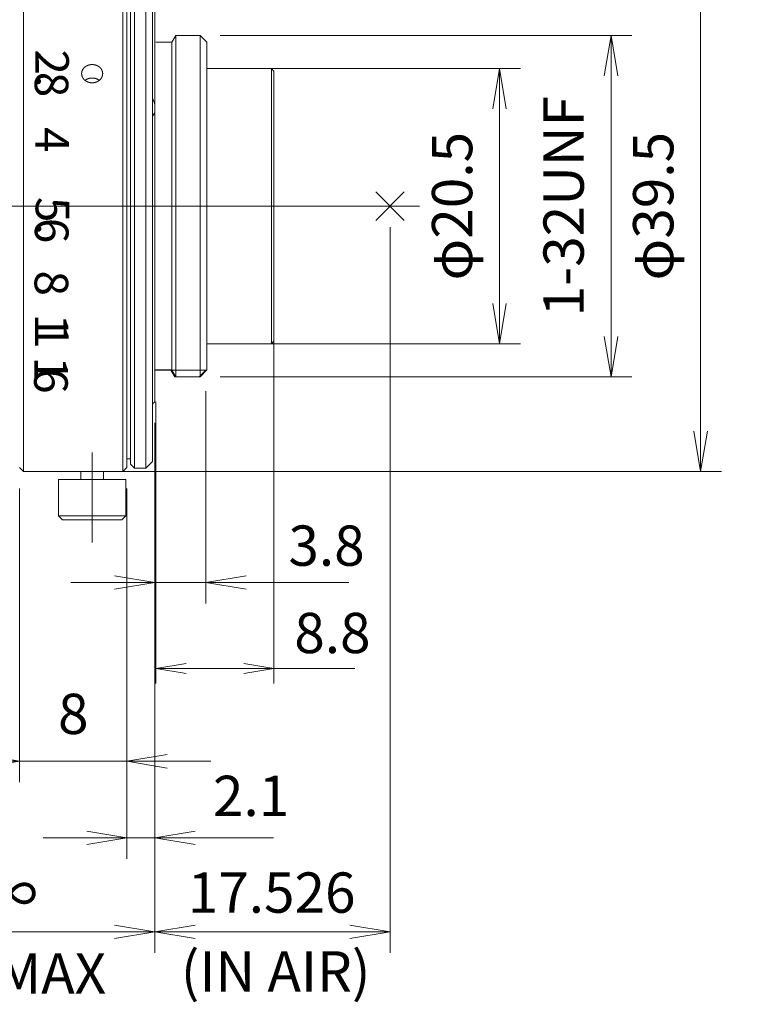
# Model space of a CAD drawing. Units: millimetres. Extents: x 29 to 197, y 60 to 179.
# Drawn here: x 143 to 197, y 60 to 134 of the extents above; entities that cross this region are included whole.
import ezdxf

# ---------------------------------------------------------------- set-up
doc = ezdxf.new("R2010")
doc.units = ezdxf.units.MM
doc.header["$LTSCALE"] = 0.25
doc.layers.add('21', color=7, linetype='Continuous', lineweight=9)
doc.styles.get("Standard").update_dxf_attribs({"font": 'txt', "bigfont": 'bigfont'})
doc.styles.add('ＭＳ ゴシック', font='txt')
doc.dimstyles.get("Standard").update_dxf_attribs({"dimtxt": 0.18, "dimasz": 0.18, "dimexe": 0.18, "dimexo": 0.0625, "dimgap": 0.09, "dimtad": 0, "dimtih": 1, "dimtoh": 1, "dimdec": 4, "dimzin": 0, "dimdsep": 46, "dimtxsty": 'Standard', "dimcen": 0.09, "dimadec": 0, "dimazin": 0, "dimtfac": 1, "dimtdec": 4, "dimtofl": 0, "dimtmove": 0, "dimatfit": 3, "dimfxl": 1, "dimtolj": 1, "dimtzin": 0, "dimarcsym": 0})

# ---------------------------------------------------------------- blocks, each defined once
blk = doc.blocks.new('*G17')
at = {"layer": '21', "color": 7, "linetype": 'Continuous', "lineweight": 9}
for p, q in [((159.681, 130.125), (177.616, 130.125)), ((159.681, 109.625), (177.616, 109.625))]:
    blk.add_line(p, q, dxfattribs=at)
blk = doc.blocks.new('*G18')
at = {"layer": '21', "color": 7, "linetype": 'Continuous', "lineweight": 9}
for p, q in [((143.621, 139.619), (143.621, 100.119)), ((151.024, 139.619), (151.024, 100.119)), ((151.324, 139.319), (151.324, 100.419)), ((151.895, 139.369), (151.895, 100.369)), ((152.724, 139.369), (152.724, 100.369)), ((151.595, 139.069), (151.595, 100.669)), ((153.224, 138.869), (153.224, 100.869)), ((153.394, 127.421), (153.394, 134.449)), ((153.394, 127.421), (153.394, 126.893)), ((153.394, 105.292), (153.394, 126.893)), ((169.86, 118.808), (171.981, 120.929)), ((171.981, 118.808), (169.86, 120.929)), ((173.12, 119.869), (116.345, 119.869)), ((153.394, 107.669), (154.594, 107.669)), ((154.594, 107.669), (157.204, 107.669)), ((154.594, 107.669), (154.883, 107.169)), ((154.883, 107.169), (156.704, 107.169)), ((156.704, 107.169), (157.204, 107.669)), ((148.73, 101.516), (148.73, 94.816)), ((151.324, 101.069), (151.595, 101.069)), ((151.595, 100.669), (151.895, 100.369)), ((152.724, 100.369), (153.224, 100.869)), ((143.321, 100.419), (143.621, 100.119)), ((143.621, 100.119), (147.88, 100.119)), ((147.88, 100.119), (147.88, 99.516)), ((149.58, 100.119), (151.024, 100.119)), ((149.58, 99.516), (149.58, 100.119)), ((151.024, 100.119), (151.324, 100.419)), ((151.895, 100.369), (152.724, 100.369)), ((146.23, 99.516), (151.229, 99.516)), ((146.23, 99.516), (146.23, 96.816)), ((151.229, 96.816), (151.229, 99.516)), ((146.23, 96.816), (151.229, 96.816)), ((146.23, 96.816), (146.53, 96.516)), ((150.929, 96.516), (151.229, 96.816)), ((146.53, 96.516), (150.929, 96.516))]:
    blk.add_line(p, q, dxfattribs=at)
for points in [[(148.73, 129.057), (148.721, 129.057), (148.712, 129.058), (148.703, 129.058), (148.695, 129.058), (148.686, 129.058), (148.677, 129.059), (148.668, 129.06), (148.659, 129.06), (148.651, 129.061), (148.642, 129.062), (148.633, 129.063), (148.624, 129.064), (148.616, 129.065), (148.607, 129.066), (148.598, 129.067), (148.59, 129.069), (148.581, 129.07), (148.572, 129.072), (148.564, 129.073), (148.555, 129.075), (148.546, 129.077), (148.538, 129.079), (148.529, 129.08), (148.521, 129.082), (148.512, 129.085), (148.504, 129.087), (148.495, 129.089), (148.487, 129.091), (148.479, 129.094), (148.47, 129.096), (148.462, 129.099), (148.454, 129.102), (148.446, 129.104), (148.438, 129.107), (148.429, 129.11), (148.421, 129.113), (148.413, 129.116), (148.405, 129.12), (148.397, 129.123), (148.389, 129.126), (148.381, 129.13), (148.373, 129.133), (148.366, 129.137), (148.358, 129.14), (148.35, 129.144), (148.342, 129.148), (148.335, 129.152), (148.327, 129.156), (148.32, 129.16), (148.312, 129.164), (148.305, 129.168), (148.297, 129.172), (148.29, 129.177), (148.283, 129.181), (148.276, 129.186), (148.268, 129.19), (148.261, 129.195), (148.254, 129.199), (148.247, 129.204), (148.24, 129.209), (148.234, 129.214), (148.227, 129.219), (148.22, 129.224), (148.214, 129.229), (148.207, 129.234), (148.2, 129.239), (148.194, 129.244), (148.188, 129.25), (148.181, 129.255), (148.175, 129.261), (148.169, 129.266), (148.163, 129.272), (148.157, 129.277), (148.151, 129.283), (148.145, 129.289), (148.139, 129.295), (148.133, 129.301), (148.127, 129.307), (148.122, 129.313), (148.116, 129.319), (148.111, 129.325), (148.105, 129.331), (148.1, 129.337), (148.095, 129.343), (148.09, 129.349), (148.085, 129.356), (148.08, 129.362), (148.075, 129.369), (148.07, 129.375), (148.065, 129.382), (148.061, 129.388), (148.056, 129.395), (148.052, 129.401), (148.048, 129.408), (148.043, 129.415), (148.039, 129.422), (148.035, 129.428), (148.031, 129.435), (148.027, 129.442), (148.023, 129.449), (148.019, 129.456), (148.016, 129.463), (148.012, 129.47), (148.009, 129.477), (148.005, 129.484), (148.002, 129.491), (147.999, 129.499), (147.996, 129.506), (147.993, 129.513), (147.99, 129.52), (147.987, 129.528), (147.984, 129.535), (147.981, 129.542), (147.979, 129.55), (147.976, 129.557), (147.974, 129.564), (147.972, 129.572), (147.969, 129.579), (147.967, 129.587), (147.965, 129.594), (147.963, 129.602), (147.962, 129.609), (147.96, 129.617), (147.958, 129.624), (147.957, 129.632), (147.956, 129.639), (147.954, 129.647), (147.953, 129.654), (147.952, 129.662), (147.951, 129.67), (147.95, 129.677), (147.949, 129.685), (147.949, 129.692), (147.948, 129.7), (147.947, 129.708), (147.947, 129.715), (147.947, 129.723), (147.946, 129.731), (147.946, 129.738), (147.946, 129.746), (147.946, 129.754), (147.947, 129.761), (147.947, 129.769), (147.947, 129.776), (147.948, 129.784), (147.948, 129.792), (147.949, 129.799), (147.95, 129.807), (147.95, 129.814), (147.951, 129.822), (147.952, 129.829), (147.954, 129.837), (147.955, 129.844), (147.956, 129.852), (147.958, 129.859), (147.959, 129.867), (147.961, 129.874), (147.963, 129.882), (147.965, 129.889), (147.967, 129.897), (147.969, 129.904), (147.971, 129.911), (147.973, 129.919), (147.975, 129.926), (147.978, 129.933), (147.98, 129.941), (147.983, 129.948), (147.986, 129.955), (147.988, 129.962), (147.991, 129.969), (147.994, 129.977), (147.997, 129.984), (148, 129.991), (148.004, 129.998), (148.007, 130.005), (148.011, 130.012), (148.014, 130.019), (148.018, 130.025), (148.021, 130.032), (148.025, 130.039), (148.029, 130.046), (148.033, 130.052), (148.037, 130.059), (148.041, 130.066), (148.045, 130.072), (148.05, 130.079), (148.054, 130.085), (148.059, 130.092), (148.063, 130.098), (148.068, 130.105), (148.073, 130.111), (148.078, 130.117), (148.083, 130.124), (148.088, 130.13), (148.093, 130.136), (148.098, 130.142), (148.103, 130.148), (148.108, 130.154), (148.114, 130.16), (148.119, 130.166), (148.125, 130.172), (148.131, 130.178), (148.136, 130.183), (148.142, 130.189), (148.148, 130.195), (148.154, 130.2), (148.16, 130.206), (148.166, 130.211), (148.172, 130.216), (148.178, 130.222), (148.184, 130.227), (148.191, 130.232), (148.197, 130.237), (148.204, 130.242), (148.21, 130.247), (148.217, 130.252), (148.224, 130.257), (148.23, 130.262), (148.237, 130.267), (148.244, 130.271), (148.251, 130.276), (148.258, 130.28), (148.265, 130.285), (148.272, 130.289), (148.28, 130.294), (148.287, 130.298), (148.294, 130.302), (148.301, 130.306), (148.309, 130.31), (148.316, 130.314), (148.324, 130.318), (148.331, 130.322), (148.339, 130.326), (148.347, 130.33), (148.354, 130.333), (148.362, 130.337), (148.37, 130.34), (148.378, 130.344), (148.386, 130.347), (148.394, 130.35), (148.401, 130.353), (148.409, 130.356), (148.417, 130.359), (148.426, 130.362), (148.434, 130.365), (148.442, 130.368), (148.45, 130.371), (148.458, 130.373), (148.467, 130.376), (148.475, 130.378), (148.483, 130.381), (148.492, 130.383), (148.5, 130.385), (148.509, 130.387), (148.517, 130.389), (148.526, 130.391), (148.534, 130.393), (148.543, 130.395), (148.551, 130.397), (148.56, 130.399), (148.569, 130.4), (148.577, 130.402), (148.586, 130.403), (148.595, 130.404), (148.603, 130.406), (148.612, 130.407), (148.621, 130.408), (148.629, 130.409), (148.638, 130.41), (148.647, 130.411), (148.655, 130.411), (148.664, 130.412), (148.673, 130.413), (148.682, 130.413), (148.691, 130.414), (148.699, 130.414), (148.708, 130.414), (148.717, 130.414), (148.726, 130.414), (148.735, 130.414), (148.743, 130.414), (148.752, 130.414), (148.761, 130.414), (148.77, 130.413), (148.779, 130.413), (148.787, 130.413), (148.796, 130.412), (148.805, 130.411), (148.814, 130.411), (148.823, 130.41), (148.831, 130.409), (148.84, 130.408), (148.849, 130.407), (148.858, 130.405), (148.866, 130.404), (148.875, 130.403), (148.883, 130.401), (148.892, 130.4), (148.901, 130.398), (148.909, 130.397), (148.918, 130.395), (148.926, 130.393), (148.935, 130.391), (148.943, 130.389), (148.952, 130.387), (148.96, 130.385), (148.968, 130.383), (148.977, 130.38), (148.985, 130.378), (148.993, 130.376), (149.002, 130.373), (149.01, 130.37), (149.018, 130.368), (149.026, 130.365), (149.035, 130.362), (149.043, 130.359), (149.051, 130.356), (149.059, 130.353), (149.067, 130.35), (149.075, 130.347), (149.083, 130.343), (149.09, 130.34), (149.098, 130.336), (149.106, 130.333), (149.114, 130.329), (149.121, 130.325), (149.129, 130.322), (149.136, 130.318), (149.144, 130.314), (149.151, 130.31), (149.159, 130.306), (149.166, 130.302), (149.173, 130.298), (149.181, 130.293), (149.188, 130.289), (149.195, 130.285), (149.202, 130.28), (149.209, 130.276), (149.216, 130.271), (149.223, 130.266), (149.229, 130.262), (149.236, 130.257), (149.243, 130.252), (149.25, 130.247), (149.256, 130.242), (149.263, 130.237), (149.269, 130.232), (149.275, 130.226), (149.282, 130.221), (149.288, 130.216), (149.294, 130.21), (149.3, 130.205), (149.306, 130.199), (149.312, 130.194), (149.318, 130.188), (149.324, 130.183), (149.329, 130.177), (149.335, 130.171), (149.341, 130.165), (149.346, 130.16), (149.351, 130.154), (149.357, 130.148), (149.362, 130.142), (149.367, 130.136), (149.372, 130.129), (149.377, 130.123), (149.382, 130.117), (149.387, 130.111), (149.392, 130.104), (149.396, 130.098), (149.401, 130.091), (149.405, 130.085), (149.41, 130.078), (149.414, 130.072), (149.418, 130.065), (149.423, 130.058), (149.427, 130.052), (149.431, 130.045), (149.435, 130.038), (149.438, 130.031), (149.442, 130.024), (149.446, 130.018), (149.449, 130.011), (149.453, 130.004), (149.456, 129.997), (149.459, 129.99), (149.463, 129.983), (149.466, 129.976), (149.469, 129.968), (149.471, 129.961), (149.474, 129.954), (149.477, 129.947), (149.48, 129.94), (149.482, 129.933), (149.484, 129.925), (149.487, 129.918), (149.489, 129.911), (149.491, 129.903), (149.493, 129.896), (149.495, 129.888), (149.497, 129.881), (149.499, 129.873), (149.5, 129.866), (149.502, 129.858), (149.503, 129.851), (149.505, 129.843), (149.506, 129.836), (149.507, 129.828), (149.508, 129.821), (149.509, 129.813), (149.51, 129.806), (149.511, 129.798), (149.511, 129.79), (149.512, 129.783), (149.512, 129.775), (149.513, 129.768), (149.513, 129.76), (149.513, 129.752), (149.513, 129.745), (149.513, 129.737), (149.513, 129.73), (149.513, 129.722), (149.512, 129.714), (149.512, 129.707), (149.511, 129.699), (149.511, 129.692), (149.51, 129.684), (149.509, 129.676), (149.508, 129.669), (149.507, 129.661), (149.506, 129.653), (149.505, 129.646), (149.504, 129.638), (149.502, 129.631), (149.501, 129.623), (149.499, 129.616), (149.497, 129.608), (149.496, 129.601), (149.494, 129.593), (149.492, 129.586), (149.49, 129.578), (149.487, 129.571), (149.485, 129.563), (149.483, 129.556), (149.48, 129.549), (149.478, 129.541), (149.475, 129.534), (149.472, 129.527), (149.47, 129.519), (149.467, 129.512), (149.464, 129.505), (149.46, 129.498), (149.457, 129.491), (149.454, 129.484), (149.45, 129.477), (149.447, 129.469), (149.443, 129.462), (149.44, 129.455), (149.436, 129.448), (149.432, 129.442), (149.428, 129.435), (149.424, 129.428), (149.42, 129.421), (149.416, 129.414), (149.411, 129.407), (149.407, 129.401), (149.403, 129.394), (149.398, 129.387), (149.393, 129.381), (149.389, 129.374), (149.384, 129.368), (149.379, 129.361), (149.374, 129.355), (149.369, 129.349), (149.364, 129.342), (149.359, 129.336), (149.353, 129.33), (149.348, 129.324), (149.343, 129.318), (149.337, 129.312), (149.331, 129.306), (149.326, 129.3), (149.32, 129.294), (149.314, 129.288), (149.308, 129.283), (149.302, 129.277), (149.296, 129.271), (149.29, 129.266), (149.284, 129.26), (149.278, 129.255), (149.271, 129.249), (149.265, 129.244), (149.258, 129.239), (149.252, 129.234), (149.245, 129.228), (149.239, 129.223), (149.232, 129.218), (149.225, 129.213), (149.218, 129.208), (149.211, 129.204), (149.204, 129.199), (149.197, 129.194), (149.19, 129.19), (149.183, 129.185), (149.176, 129.181), (149.169, 129.176), (149.161, 129.172), (149.154, 129.168), (149.146, 129.164), (149.139, 129.159), (149.132, 129.155), (149.124, 129.151), (149.116, 129.148), (149.109, 129.144), (149.101, 129.14), (149.093, 129.136), (149.085, 129.133), (149.077, 129.129), (149.069, 129.126), (149.061, 129.123), (149.053, 129.119), (149.045, 129.116), (149.037, 129.113), (149.029, 129.11), (149.021, 129.107), (149.013, 129.104), (149.005, 129.101), (148.996, 129.099), (148.988, 129.096), (148.98, 129.094), (148.971, 129.091), (148.963, 129.089), (148.954, 129.087), (148.946, 129.084), (148.937, 129.082), (148.929, 129.08), (148.92, 129.078), (148.912, 129.076), (148.903, 129.075), (148.895, 129.073), (148.889, 129.072), (148.884, 129.071), (148.878, 129.07), (148.873, 129.069), (148.868, 129.068), (148.862, 129.067), (148.857, 129.067), (148.851, 129.066), (148.846, 129.065), (148.84, 129.064), (148.835, 129.064), (148.829, 129.063), (148.824, 129.062), (148.818, 129.062), (148.813, 129.061), (148.807, 129.061), (148.802, 129.06), (148.796, 129.06), (148.791, 129.059), (148.785, 129.059), (148.78, 129.059), (148.774, 129.058), (148.768, 129.058), (148.763, 129.058), (148.757, 129.058), (148.752, 129.058), (148.746, 129.057), (148.741, 129.057), (148.735, 129.057), (148.73, 129.057)], [(149.25, 129.246), (149.245, 129.25), (149.239, 129.254), (149.234, 129.258), (149.228, 129.262), (149.222, 129.266), (149.216, 129.27), (149.21, 129.274), (149.205, 129.278), (149.199, 129.282), (149.193, 129.285), (149.187, 129.289), (149.181, 129.293), (149.175, 129.296), (149.169, 129.3), (149.162, 129.303), (149.156, 129.307), (149.15, 129.31), (149.144, 129.313), (149.137, 129.317), (149.131, 129.32), (149.125, 129.323), (149.118, 129.326), (149.112, 129.329), (149.105, 129.332), (149.099, 129.335), (149.092, 129.338), (149.086, 129.341), (149.079, 129.344), (149.073, 129.347), (149.066, 129.349), (149.058, 129.353), (149.05, 129.356), (149.042, 129.359), (149.034, 129.362), (149.026, 129.364), (149.018, 129.367), (149.009, 129.37), (149.001, 129.372), (148.993, 129.375), (148.985, 129.377), (148.976, 129.38), (148.968, 129.382), (148.959, 129.384), (148.951, 129.387), (148.942, 129.389), (148.934, 129.391), (148.925, 129.393), (148.917, 129.394), (148.908, 129.396), (148.9, 129.398), (148.891, 129.399), (148.882, 129.401), (148.874, 129.402), (148.865, 129.404), (148.856, 129.405), (148.848, 129.406), (148.839, 129.407), (148.83, 129.408), (148.821, 129.409), (148.813, 129.41), (148.804, 129.411), (148.795, 129.411), (148.787, 129.412), (148.778, 129.412), (148.769, 129.413), (148.76, 129.413), (148.751, 129.413), (148.743, 129.413), (148.734, 129.413), (148.725, 129.413), (148.716, 129.413), (148.707, 129.413), (148.698, 129.413), (148.69, 129.413), (148.681, 129.412), (148.672, 129.412), (148.663, 129.411), (148.654, 129.41), (148.646, 129.41), (148.637, 129.409), (148.628, 129.408), (148.619, 129.407), (148.611, 129.406), (148.602, 129.405), (148.593, 129.403), (148.585, 129.402), (148.576, 129.401), (148.567, 129.399), (148.559, 129.398), (148.55, 129.396), (148.542, 129.394), (148.533, 129.392), (148.525, 129.391), (148.516, 129.389), (148.508, 129.386), (148.499, 129.384), (148.491, 129.382), (148.483, 129.38), (148.474, 129.377), (148.466, 129.375), (148.458, 129.372), (148.45, 129.37), (148.441, 129.367), (148.433, 129.364), (148.425, 129.361), (148.417, 129.358), (148.409, 129.355), (148.401, 129.352), (148.393, 129.349), (148.385, 129.346), (148.377, 129.343), (148.369, 129.339), (148.361, 129.336), (148.354, 129.332), (148.346, 129.329), (148.338, 129.325), (148.331, 129.321), (148.323, 129.317), (148.316, 129.313), (148.308, 129.309), (148.305, 129.308), (148.301, 129.306), (148.297, 129.304), (148.294, 129.302), (148.29, 129.299), (148.287, 129.297), (148.283, 129.295), (148.28, 129.293), (148.276, 129.291), (148.273, 129.289), (148.269, 129.287), (148.266, 129.285), (148.262, 129.283), (148.259, 129.28), (148.255, 129.278), (148.252, 129.276), (148.249, 129.274), (148.245, 129.271), (148.242, 129.269), (148.238, 129.267), (148.235, 129.265), (148.232, 129.262), (148.228, 129.26), (148.225, 129.258), (148.222, 129.255), (148.219, 129.253), (148.215, 129.25), (148.212, 129.248), (148.209, 129.246), (148.206, 129.243)]]:
    blk.add_lwpolyline(points, dxfattribs=at)
for centre, radius, start, end in [((151.399, 126.987), 2.042, 12.27466, 26.63519), ((152.634, 127.078), 0.783, 318.96754, 346.28339), ((179.487, 76.119), 39.139, 131.81012, 132.14488)]:
    blk.add_arc(centre, radius, start, end, dxfattribs=at)
blk = doc.blocks.new('_OPEN')
at = {"color": 0}
for q in [(-1, 0.167), (-1, -0.167), (-1, 0)]:
    blk.add_line((0, 0), q, dxfattribs=at)
blk = doc.blocks.new('Dim1')
at = {"layer": '21', "color": 7, "linetype": 'Continuous', "lineweight": 9}
for p, q in [((158.267, 132.569), (188.944, 132.569)), ((187.382, 107.169), (187.382, 132.569)), ((158.267, 107.169), (188.944, 107.169))]:
    blk.add_line(p, q, dxfattribs=at)
at = {"layer": '21', "color": 7, "linetype": 'Continuous', "lineweight": 9, "xscale": 3, "yscale": 3, "zscale": 3}
for p, rotation in [((187.382, 132.569), 89.99999999999991), ((187.382, 107.169), 269.9999999999998)]:
    blk.add_blockref('_OPEN', p, dxfattribs=dict(at, rotation=rotation))
at = {"layer": '21', "color": 7, "linetype": 'Continuous', "lineweight": 9, "insert": (186.288, 119.869), "char_height": 3, "width": 95.115, "attachment_point": 8, "rotation": 90, "style": 'ＭＳ ゴシック'}
blk.add_mtext('1-32UNF ', dxfattribs=at)
blk = doc.blocks.new('Dim2')
at = {"layer": '21', "color": 7, "linetype": 'Continuous', "lineweight": 9}
for p, q in [((128.227, 99.206), (128.227, 76.987)), ((143.321, 98.856), (143.321, 76.987)), ((128.227, 78.549), (143.321, 78.549))]:
    blk.add_line(p, q, dxfattribs=at)
at = {"layer": '21', "color": 7, "linetype": 'Continuous', "lineweight": 9, "xscale": 3, "yscale": 3, "zscale": 3}
for p, rotation in [((128.227, 78.549), 179.9999999999998), ((143.321, 78.549), 359.9999999999997)]:
    blk.add_blockref('_OPEN', p, dxfattribs=dict(at, rotation=rotation))
at = {"layer": '21', "color": 7, "linetype": 'Continuous', "lineweight": 9, "insert": (135.774, 79.643), "char_height": 3, "width": 35.115, "attachment_point": 8, "style": 'ＭＳ ゴシック'}
blk.add_mtext('15.1', dxfattribs=at)
blk = doc.blocks.new('Dim4')
at = {"layer": '21', "color": 7, "linetype": 'Continuous', "lineweight": 9}
for p, q in [((143.321, 98.856), (143.321, 76.972)), ((151.324, 98.856), (151.324, 76.972)), ((137.071, 78.534), (157.574, 78.534))]:
    blk.add_line(p, q, dxfattribs=at)
at = {"layer": '21', "color": 7, "linetype": 'Continuous', "lineweight": 9, "xscale": 3, "yscale": 3, "zscale": 3}
for p, rotation in [((143.321, 78.534), 359.9999999999997), ((151.324, 78.534), 179.9999999999995)]:
    blk.add_blockref('_OPEN', p, dxfattribs=dict(at, rotation=rotation))
at = {"layer": '21', "color": 7, "linetype": 'Continuous', "lineweight": 9, "insert": (147.322, 79.628), "char_height": 3, "width": 10.32, "attachment_point": 8, "style": 'ＭＳ ゴシック'}
blk.add_mtext('8', dxfattribs=at)
blk = doc.blocks.new('Dim7')
at = {"layer": '21', "color": 7, "linetype": 'Continuous', "lineweight": 9}
for p, q in [((170.92, 118.306), (170.92, 64.276)), ((153.394, 103.729), (153.394, 64.276)), ((153.394, 65.838), (170.92, 65.838))]:
    blk.add_line(p, q, dxfattribs=at)
at = {"layer": '21', "color": 7, "linetype": 'Continuous', "lineweight": 9, "xscale": 3, "yscale": 3, "zscale": 3}
for p, rotation in [((153.394, 65.838), 179.9999999999998), ((170.92, 65.838), 359.9999999999997)]:
    blk.add_blockref('_OPEN', p, dxfattribs=dict(at, rotation=rotation))
at = {"layer": '21', "color": 7, "linetype": 'Continuous', "lineweight": 9, "insert": (162.1, 66.321), "char_height": 3, "width": 70.275, "attachment_point": 8, "style": 'ＭＳ ゴシック'}
blk.add_mtext('17.526', dxfattribs=at)
blk = doc.blocks.new('Dim8')
at = {"layer": '21', "color": 7, "linetype": 'Continuous', "lineweight": 9}
for p, q in [((153.394, 103.729), (153.394, 71.269)), ((151.324, 98.856), (151.324, 71.269)), ((145.074, 72.831), (162.23, 72.831))]:
    blk.add_line(p, q, dxfattribs=at)
at = {"layer": '21', "color": 7, "linetype": 'Continuous', "lineweight": 9, "xscale": 3, "yscale": 3, "zscale": 3}
for p, rotation in [((151.324, 72.831), 359.9999999999997), ((153.394, 72.831), 179.9999999999995)]:
    blk.add_blockref('_OPEN', p, dxfattribs=dict(at, rotation=rotation))
at = {"layer": '21', "color": 7, "linetype": 'Continuous', "lineweight": 9, "insert": (157.73, 73.521), "char_height": 3, "width": 25.155, "attachment_point": 7, "style": 'ＭＳ ゴシック'}
blk.add_mtext('2.1', dxfattribs=at)
blk = doc.blocks.new('Dim9')
at = {"layer": '21', "color": 7, "linetype": 'Continuous', "lineweight": 9}
for p, q in [((163.967, 130.119), (180.637, 130.119)), ((179.074, 109.619), (179.074, 130.119)), ((163.967, 109.619), (180.637, 109.619))]:
    blk.add_line(p, q, dxfattribs=at)
at = {"layer": '21', "color": 7, "linetype": 'Continuous', "lineweight": 9, "xscale": 3, "yscale": 3, "zscale": 3}
for p, rotation in [((179.074, 130.119), 89.99999999999991), ((179.074, 109.619), 269.9999999999998)]:
    blk.add_blockref('_OPEN', p, dxfattribs=dict(at, rotation=rotation))
at = {"layer": '21', "color": 7, "linetype": 'Continuous', "lineweight": 9, "insert": (177.981, 119.869), "char_height": 3, "width": 54.27, "attachment_point": 8, "rotation": 90, "style": 'ＭＳ ゴシック'}
blk.add_mtext('φ20.5', dxfattribs=at)
blk = doc.blocks.new('Dim10')
at = {"layer": '21', "color": 7, "linetype": 'Continuous', "lineweight": 9}
for p, q in [((148.885, 139.619), (195.621, 139.619)), ((194.058, 100.119), (194.058, 139.619)), ((147.351, 100.119), (195.621, 100.119))]:
    blk.add_line(p, q, dxfattribs=at)
at = {"layer": '21', "color": 7, "linetype": 'Continuous', "lineweight": 9, "xscale": 3, "yscale": 3, "zscale": 3}
for p, rotation in [((194.058, 139.619), 89.99999999999991), ((194.058, 100.119), 269.9999999999998)]:
    blk.add_blockref('_OPEN', p, dxfattribs=dict(at, rotation=rotation))
at = {"layer": '21', "color": 7, "linetype": 'Continuous', "lineweight": 9, "insert": (192.964, 119.869), "char_height": 3, "width": 56.76, "attachment_point": 8, "rotation": 90, "style": 'ＭＳ ゴシック'}
blk.add_mtext('φ39.5', dxfattribs=at)
blk = doc.blocks.new('Dim11')
at = {"layer": '21', "color": 7, "linetype": 'Continuous', "lineweight": 9}
for p, q in [((38.887, 112.228), (83.557, 134.45)), ((70.208, 125.601), (70.219, 125.581)), ((39.767, 110.457), (39.778, 110.437))]:
    blk.add_line(p, q, dxfattribs=at)
at = {"layer": '21', "color": 7, "linetype": 'Continuous', "lineweight": 9, "xscale": 3, "yscale": 3, "zscale": 3}
for p, rotation in [((69.328, 127.371), 26.4493559849654), ((38.887, 112.228), 206.4493559849654)]:
    blk.add_blockref('_OPEN', p, dxfattribs=dict(at, rotation=rotation))
at = {"layer": '21', "color": 7, "linetype": 'Continuous', "lineweight": 9, "insert": (73.998, 130.09), "char_height": 3, "width": 87.825, "attachment_point": 7, "rotation": 26.44936, "style": 'ＭＳ ゴシック'}
blk.add_mtext('M34x0.5', dxfattribs=at)
blk = doc.blocks.new('Dim13')
at = {"layer": '21', "color": 7, "linetype": 'Continuous', "lineweight": 9}
for p, q in [((153.394, 103.729), (153.394, 64.276)), ((118.183, 100.756), (118.183, 64.276)), ((118.183, 65.838), (153.394, 65.838))]:
    blk.add_line(p, q, dxfattribs=at)
at = {"layer": '21', "color": 7, "linetype": 'Continuous', "lineweight": 9, "xscale": 3, "yscale": 3, "zscale": 3}
for p, rotation in [((118.183, 65.838), 179.9999999999998), ((153.394, 65.838), 359.9999999999997)]:
    blk.add_blockref('_OPEN', p, dxfattribs=dict(at, rotation=rotation))
at = {"layer": '21', "color": 7, "linetype": 'Continuous', "lineweight": 9, "insert": (135.67, 66.23), "char_height": 3, "width": 80.325, "attachment_point": 8, "style": 'ＭＳ ゴシック'}
blk.add_mtext('(35.25) ∞', dxfattribs=at)
blk = doc.blocks.new('Dim14')
at = {"layer": '21', "color": 7, "linetype": 'Continuous', "lineweight": 9}
for p, q in [((157.204, 106.106), (157.204, 90.28)), ((153.394, 103.729), (153.394, 90.28)), ((147.144, 91.843), (167.851, 91.843))]:
    blk.add_line(p, q, dxfattribs=at)
at = {"layer": '21', "color": 7, "linetype": 'Continuous', "lineweight": 9, "xscale": 3, "yscale": 3, "zscale": 3}
for p, rotation in [((153.394, 91.843), 359.9999999999997), ((157.204, 91.843), 179.9999999999995)]:
    blk.add_blockref('_OPEN', p, dxfattribs=dict(at, rotation=rotation))
at = {"layer": '21', "color": 7, "linetype": 'Continuous', "lineweight": 9, "insert": (163.351, 92.156), "char_height": 3, "width": 30.27, "attachment_point": 7, "style": 'ＭＳ ゴシック'}
blk.add_mtext('3.8', dxfattribs=at)
blk = doc.blocks.new('*G33')
at = {"layer": '21', "color": 7, "linetype": 'Continuous', "lineweight": 9, "insert": (127.707, 64.24), "char_height": 3, "width": 23.34892, "attachment_point": 1}
blk.add_mtext('{\\fＭＳ ゴシック;\\T0.794606;(36.35) MAX}', dxfattribs=at)
blk = doc.blocks.new('*G34')
at = {"layer": '21', "color": 7, "linetype": 'Continuous', "lineweight": 9, "insert": (155.335, 64.387), "char_height": 3, "width": 19.10657, "attachment_point": 1}
blk.add_mtext('{\\fＭＳ ゴシック;\\T0.975610;(IN AIR) }', dxfattribs=at)
blk = doc.blocks.new('Dim15')
at = {"layer": '21', "color": 7, "linetype": 'Continuous', "lineweight": 9}
for p, q in [((162.271, 109.815), (162.271, 84.321)), ((153.471, 105.299), (153.471, 84.321)), ((153.471, 85.446), (168.288, 85.446))]:
    blk.add_line(p, q, dxfattribs=at)
at = {"layer": '21', "color": 7, "linetype": 'Continuous', "lineweight": 9, "xscale": 2.25, "yscale": 2.25, "zscale": 2.25}
for p, rotation in [((153.471, 85.446), 179.9999999999998), ((162.271, 85.446), 359.9999999999997)]:
    blk.add_blockref('_OPEN', p, dxfattribs=dict(at, rotation=rotation))
at = {"layer": '21', "color": 7, "linetype": 'Continuous', "lineweight": 9, "insert": (163.788, 85.652), "char_height": 3, "width": 30.315, "attachment_point": 7, "style": 'ＭＳ ゴシック'}
blk.add_mtext('8.8', dxfattribs=at)

msp = doc.modelspace()

# ---------------------------------------------------------------- linework, layer by layer
at = {"layer": '21', "color": 7, "linetype": 'Continuous', "lineweight": 9}
for p, q in [((154.671, 132.075), (153.471, 132.075)), ((154.959, 132.575), (154.671, 132.075)), ((154.671, 132.075), (154.671, 107.675)), ((156.781, 132.575), (154.959, 132.575)), ((154.959, 132.575), (154.959, 107.175)), ((157.281, 132.075), (156.781, 132.575)), ((156.781, 132.575), (156.781, 107.175)), ((157.281, 132.075), (157.281, 107.675)), ((162.081, 130.125), (157.281, 130.125)), ((162.271, 129.935), (162.081, 130.125)), ((162.081, 109.625), (162.081, 130.125)), ((162.271, 109.815), (162.271, 129.935)), ((157.281, 109.625), (162.081, 109.625)), ((162.081, 109.625), (162.271, 109.815)), ((153.471, 107.675), (154.671, 107.675)), ((154.671, 107.675), (154.959, 107.175)), ((154.959, 107.175), (156.781, 107.175)), ((156.781, 107.175), (157.281, 107.675))]:
    msp.add_line(p, q, dxfattribs=at)

# ---------------------------------------------------------------- block references
for name in ['*G18', '*G17', '*G33', '*G34']:
    msp.add_blockref(name, (0, 0))

# ---------------------------------------------------------------- texts
at = {"layer": '21', "color": 7, "linetype": 'Continuous', "lineweight": 9, "char_height": 2.5, "attachment_point": 5, "rotation": 270}
for s, insert, width in [('{\\fＭＳ ゴシック;\\T2.008577;2.}', (145.746, 130.12), 5.2081), ('{\\fＭＳ ゴシック;\\T0.937500;8}', (145.705, 128.93), 1.8744), ('{\\fＭＳ ゴシック;\\T0.937500;4}', (145.746, 124.814), 1.99865), ('{\\fＭＳ ゴシック;\\T1.982696;5.}', (145.775, 119.139), 5.16618), ('{\\fＭＳ ゴシック;\\T0.937500;6}', (145.715, 118.054), 1.79985), ('{\\fＭＳ ゴシック;\\T0.937500;8}', (145.694, 114.13), 1.8744), ('{\\fＭＳ ゴシック;\\T0.937500;1}', (145.713, 110.913), 0.95495), ('{\\fＭＳ ゴシック;\\T0.937500;1}', (145.723, 110.218), 0.95495), ('{\\fＭＳ ゴシック;\\T0.937500;1}', (145.674, 107.722), 0.95495), ('{\\fＭＳ ゴシック;\\T0.937500;6}', (145.659, 106.86), 1.79985)]:
    msp.add_mtext(s, dxfattribs=dict(at, insert=insert, width=width))

# ---------------------------------------------------------------- dimensions: what is measured, and where the dimension line sits
at = {"layer": '21', "color": 7, "linetype": 'Continuous', "lineweight": 9}
for base, p1, p2, angle, text, override, picture, middle in [((69.328, 127.371), (38.877, 112.248), (69.318, 127.392), 26.44936, 'M<>', {"dimscale": 1, "dimtxt": 3, "dimasz": 3, "dimexe": 2, "dimexo": 2, "dimgap": 0, "dimtad": 1, "dimtih": 0, "dimtoh": 0, "dimdec": 2, "dimzin": 8, "dimtxsty": 'ＭＳ ゴシック', "dimblk1": 'OPEN', "dimblk2": 'OPEN', "dimsah": 1, "dimse1": 0, "dimse2": 0, "dimtix": 0, "dimtofl": 1, "dimtmove": 2, "dimatfit": 2, "dimtzin": 8}, 'Dim11', (78.03, 133.771)), ((187.382, 132.569), (156.704, 107.169), (156.704, 132.569), 90, '1-32UNF ', {"dimscale": 1, "dimtxt": 3, "dimasz": 3, "dimexe": 1.5625, "dimexo": 1.5625, "dimgap": 0, "dimtad": 1, "dimtih": 0, "dimtoh": 0, "dimdec": 2, "dimzin": 8, "dimtxsty": 'ＭＳ ゴシック', "dimblk1": 'OPEN', "dimblk2": 'OPEN', "dimsah": 1, "dimse1": 0, "dimse2": 0, "dimtix": 0, "dimtofl": 1, "dimtmove": 2, "dimatfit": 2, "dimtzin": 8}, 'Dim1', (184.788, 119.869)), ((194.058, 139.619), (145.788, 100.119), (147.322, 139.619), 90, 'φ<>', {"dimscale": 1, "dimtxt": 3, "dimasz": 3, "dimexe": 1.5625, "dimexo": 1.5625, "dimgap": 0, "dimtad": 1, "dimtih": 0, "dimtoh": 0, "dimdec": 2, "dimzin": 8, "dimtxsty": 'ＭＳ ゴシック', "dimblk1": 'OPEN', "dimblk2": 'OPEN', "dimsah": 1, "dimse1": 0, "dimse2": 0, "dimtix": 0, "dimtofl": 1, "dimtmove": 2, "dimatfit": 2, "dimtzin": 8}, 'Dim10', (191.464, 119.869)), ((179.074, 130.119), (162.405, 109.619), (162.405, 130.119), 90, 'φ<>', {"dimscale": 1, "dimtxt": 3, "dimasz": 3, "dimexe": 1.5625, "dimexo": 1.5625, "dimgap": 0, "dimtad": 1, "dimtih": 0, "dimtoh": 0, "dimdec": 2, "dimzin": 8, "dimtxsty": 'ＭＳ ゴシック', "dimblk1": 'OPEN', "dimblk2": 'OPEN', "dimsah": 1, "dimse1": 0, "dimse2": 0, "dimtix": 0, "dimtofl": 1, "dimtmove": 2, "dimatfit": 2, "dimtzin": 8}, 'Dim9', (176.481, 119.869))]:
    dim = msp.add_linear_dim(base=base, p1=p1, p2=p2, angle=angle, text=text, dimstyle='Standard', override=override, dxfattribs=at)
    dim.commit()
    dim.dimension.update_dxf_attribs({"geometry": picture, "text_midpoint": middle, "dimtype": 160})
for base, p1, p2, override, picture, middle in [((170.92, 65.838), (153.394, 105.292), (170.92, 119.869), {"dimscale": 1, "dimtxt": 3, "dimasz": 3, "dimexe": 1.5625, "dimexo": 1.5625, "dimgap": 0, "dimtad": 1, "dimtih": 0, "dimtoh": 0, "dimdec": 2, "dimzin": 8, "dimtxsty": 'ＭＳ ゴシック', "dimblk1": 'OPEN', "dimblk2": 'OPEN', "dimsah": 1, "dimse1": 0, "dimse2": 0, "dimtix": 0, "dimtofl": 1, "dimtmove": 2, "dimatfit": 2, "dimtzin": 8}, 'Dim7', (162.1, 67.821)), ((162.271, 85.446), (153.471, 105.299), (162.271, 109.815), {"dimscale": 1, "dimtxt": 3, "dimasz": 2.25, "dimexe": 1.125, "dimexo": 0, "dimgap": 0, "dimtad": 1, "dimtih": 0, "dimtoh": 0, "dimdec": 2, "dimzin": 8, "dimtxsty": 'ＭＳ ゴシック', "dimblk1": 'OPEN', "dimblk2": 'OPEN', "dimsah": 1, "dimse1": 0, "dimse2": 0, "dimtix": 0, "dimtofl": 1, "dimtmove": 2, "dimatfit": 2, "dimtzin": 8}, 'Dim15', (166.038, 87.152)), ((157.204, 91.843), (153.394, 105.292), (157.204, 107.669), {"dimscale": 1, "dimtxt": 3, "dimasz": 3, "dimexe": 1.5625, "dimexo": 1.5625, "dimgap": 0, "dimtad": 1, "dimtih": 0, "dimtoh": 0, "dimdec": 2, "dimzin": 8, "dimtxsty": 'ＭＳ ゴシック', "dimblk1": 'OPEN', "dimblk2": 'OPEN', "dimsah": 1, "dimse1": 0, "dimse2": 0, "dimtix": 0, "dimtofl": 1, "dimtmove": 2, "dimatfit": 2, "dimtzin": 8}, 'Dim14', (165.601, 93.656)), ((153.394, 72.831), (151.324, 100.419), (153.394, 105.292), {"dimscale": 1, "dimtxt": 3, "dimasz": 3, "dimexe": 1.5625, "dimexo": 1.5625, "dimgap": 0, "dimtad": 1, "dimtih": 0, "dimtoh": 0, "dimdec": 2, "dimzin": 8, "dimtxsty": 'ＭＳ ゴシック', "dimblk1": 'OPEN', "dimblk2": 'OPEN', "dimsah": 1, "dimse1": 0, "dimse2": 0, "dimtix": 0, "dimtofl": 1, "dimtmove": 2, "dimatfit": 2, "dimtzin": 8}, 'Dim8', (159.98, 75.021)), ((143.321, 78.549), (128.227, 100.769), (143.321, 100.419), {"dimscale": 1, "dimtxt": 3, "dimasz": 3, "dimexe": 1.5625, "dimexo": 1.5625, "dimgap": 0, "dimtad": 1, "dimtih": 0, "dimtoh": 0, "dimdec": 2, "dimzin": 8, "dimtxsty": 'ＭＳ ゴシック', "dimblk1": 'OPEN', "dimblk2": 'OPEN', "dimsah": 1, "dimse1": 0, "dimse2": 0, "dimtix": 0, "dimtofl": 1, "dimtmove": 2, "dimatfit": 2, "dimtzin": 8}, 'Dim2', (135.774, 81.143)), ((151.324, 78.534), (143.321, 100.419), (151.324, 100.419), {"dimscale": 1, "dimtxt": 3, "dimasz": 3, "dimexe": 1.5625, "dimexo": 1.5625, "dimgap": 0, "dimtad": 1, "dimtih": 0, "dimtoh": 0, "dimdec": 2, "dimzin": 8, "dimtxsty": 'ＭＳ ゴシック', "dimblk1": 'OPEN', "dimblk2": 'OPEN', "dimsah": 1, "dimse1": 0, "dimse2": 0, "dimtix": 0, "dimtofl": 1, "dimtmove": 2, "dimatfit": 2, "dimtzin": 8}, 'Dim4', (147.322, 81.128))]:
    dim = msp.add_linear_dim(base=base, p1=p1, p2=p2, dimstyle='Standard', override=override, dxfattribs=at)
    dim.commit()
    dim.dimension.update_dxf_attribs({"geometry": picture, "text_midpoint": middle, "dimtype": 160})
dim = msp.add_linear_dim(base=(153.394, 65.838), p1=(118.183, 102.319), p2=(153.394, 105.292), text='(<>', dimstyle='Standard', override={"dimscale": 1, "dimtxt": 3, "dimasz": 3, "dimexe": 1.5625, "dimexo": 1.5625, "dimgap": 0, "dimtad": 1, "dimtih": 0, "dimtoh": 0, "dimdec": 2, "dimzin": 8, "dimtxsty": 'ＭＳ ゴシック', "dimblk1": 'OPEN', "dimblk2": 'OPEN', "dimsah": 1, "dimse1": 0, "dimse2": 0, "dimtix": 0, "dimtofl": 1, "dimtmove": 2, "dimatfit": 2, "dimtzin": 8}, dxfattribs=at)
dim.commit()
dim.dimension.update_dxf_attribs({"geometry": 'Dim13', "text_midpoint": (135.67, 67.73), "dimtype": 160})

doc.saveas('drawing.dxf')
